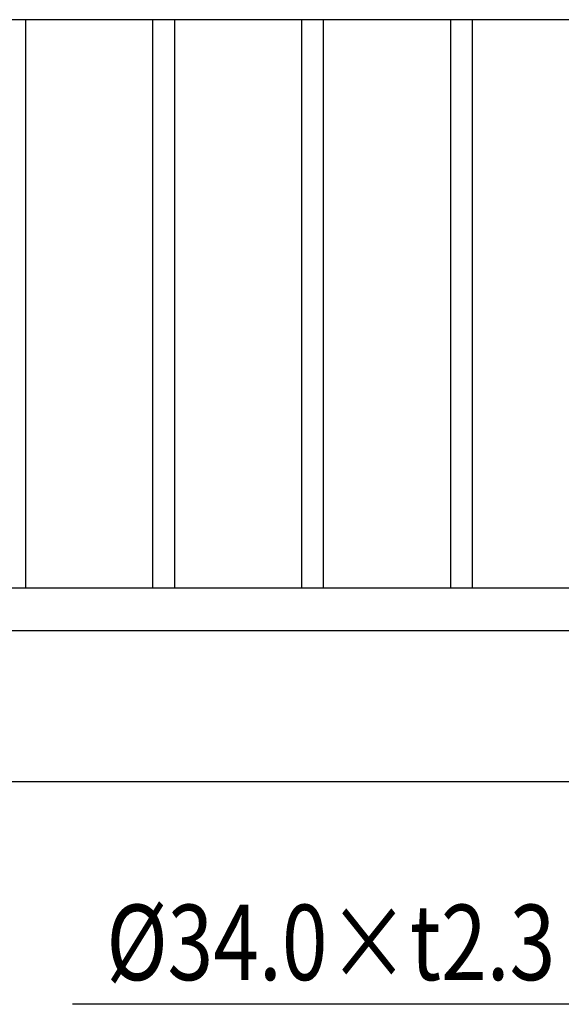
# Model space of a CAD drawing. Extents: x 123 to 9074, y 616 to 6345.
# Drawn here: x 1535 to 2073, y 4480 to 5459 of the extents above; entities that cross this region are included whole.
import ezdxf

# ---------------------------------------------------------------- set-up
doc = ezdxf.new("R2010")
doc.units = 0
doc.header["$LTSCALE"] = 250
doc.layers.add('MOJI', color=6, linetype='CONTINUOUS')
doc.layers.add('SJC', color=1, linetype='CONTINUOUS')
doc.styles.add('EXT08', font='ROMANS', dxfattribs={"width": 0.8, "bigfont": 'EXTFONT'})

msp = doc.modelspace()

# ---------------------------------------------------------------- linework, layer by layer
at = {"layer": 'MOJI'}
msp.add_line((2161.887, 4480.121), (1587.552, 4480.121), dxfattribs=at)
at = {"layer": 'SJC'}
for p, q in [((2470.014, 5458.829), (590.015, 5458.829)), ((1540.865, 5458.829), (1540.865, 4894.229)), ((1667.165, 5458.829), (1667.165, 4894.229)), ((1688.865, 5458.829), (1688.865, 4894.229)), ((1815.165, 5458.829), (1815.165, 4894.229)), ((1836.865, 5458.829), (1836.865, 4894.229)), ((1963.165, 5458.829), (1963.165, 4894.229)), ((1984.865, 5458.829), (1984.865, 4894.229)), ((590.015, 4894.229), (2470.015, 4894.229)), ((590.015, 4851.529), (2470.015, 4851.529)), ((317.02, 4701.529), (4836.126, 4701.529))]:
    msp.add_line(p, q, dxfattribs=at)

# ---------------------------------------------------------------- texts
at = {"layer": 'MOJI', "style": 'EXT08', "width": 0.8}
msp.add_text('%%c34.0×t2.3', height=75, dxfattribs=at).set_placement((1621.31, 4504.149))

doc.saveas('drawing.dxf')
